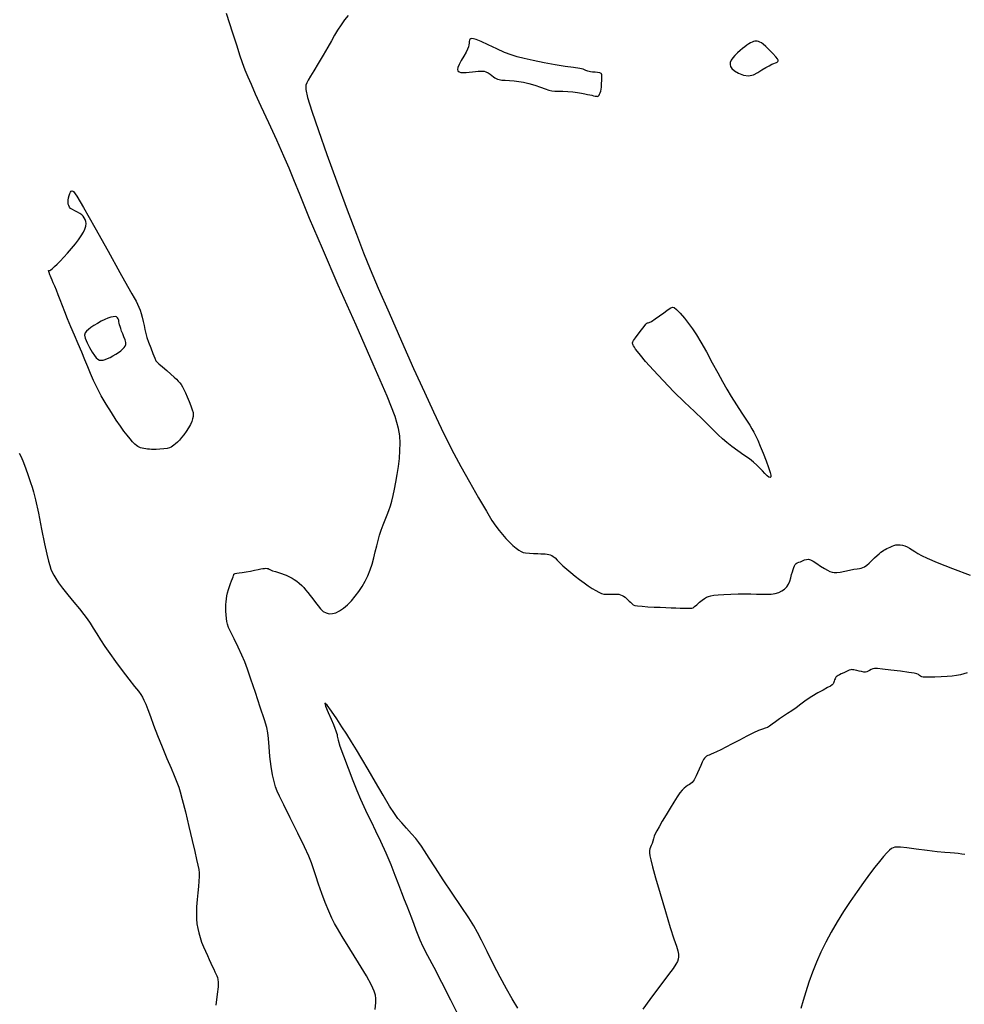
# Model space of a CAD drawing. Extents: x 351664 to 354864, y 1035231 to 1038231.
# Drawn here: x 353769 to 354030, y 1036513 to 1036785 of the extents above; entities that cross this region are included whole.
import ezdxf

# ---------------------------------------------------------------- set-up
doc = ezdxf.new("R2010")
doc.units = 0
doc.header["$MEASUREMENT"] = 0
doc.layers.add('INTER', color=33, linetype='CONTINUOUS')

msp = doc.modelspace()

# ---------------------------------------------------------------- linework, layer by layer
at = {"layer": 'INTER', "color": 33, "linetype": 'CONTINUOUS'}
for points, elevation in [([(353867.11, 1036511.46), (353867.31, 1036513.38), (353867.35, 1036514.54), (353867.22, 1036515.45), (353867.22, 1036515.45), (353866.87, 1036516.57), (353866.1, 1036518.26), (353864.7, 1036520.82), (353864.7, 1036520.82), (353862.56, 1036524.4), (353860.15, 1036528.31), (353858.04, 1036531.67), (353858.04, 1036531.67), (353856.67, 1036533.86), (353855.83, 1036535.33), (353855.13, 1036536.77), (353855.13, 1036536.77), (353854.29, 1036538.71), (353853.33, 1036541.08), (353852.36, 1036543.63), (353852.36, 1036543.63), (353851.47, 1036546.14), (353850.69, 1036548.44), (353850.03, 1036550.43), (353850.03, 1036550.43), (353849.47, 1036552.09), (353848.74, 1036553.92), (353847.55, 1036556.55), (353845.72, 1036560.31), (353843.63, 1036564.51), (353841.81, 1036568.14), (353841.81, 1036568.14), (353840.64, 1036570.49), (353839.98, 1036571.94), (353839.55, 1036573.13), (353839.55, 1036573.13), (353839.13, 1036574.59), (353838.71, 1036576.46), (353838.32, 1036578.78), (353838.32, 1036578.78), (353838, 1036581.5), (353837.75, 1036584.22), (353837.57, 1036586.49), (353837.57, 1036586.49), (353837.42, 1036588.04), (353837.12, 1036589.49), (353836.47, 1036591.68), (353836.47, 1036591.68), (353835.34, 1036595.13), (353833.99, 1036599.2), (353832.72, 1036602.94), (353832.72, 1036602.94), (353831.79, 1036605.66), (353831.04, 1036607.68), (353830.23, 1036609.58), (353830.23, 1036609.58), (353829.2, 1036611.79), (353828.09, 1036614.05), (353827.16, 1036615.96), (353827.16, 1036615.96), (353826.55, 1036617.24), (353826.23, 1036618.09), (353826.06, 1036618.84), (353826.06, 1036618.84), (353825.95, 1036619.74), (353825.88, 1036620.76), (353825.83, 1036621.77), (353825.83, 1036621.77), (353825.82, 1036622.69), (353825.83, 1036623.54), (353825.87, 1036624.35), (353825.87, 1036624.35), (353825.95, 1036625.16), (353826.07, 1036625.99), (353826.26, 1036626.85), (353826.26, 1036626.85), (353826.51, 1036627.73), (353826.81, 1036628.59), (353827.11, 1036629.41), (353827.11, 1036629.41), (353827.39, 1036630.14), (353827.62, 1036630.75), (353827.79, 1036631.23), (353827.79, 1036631.23), (353827.9, 1036631.57), (353827.97, 1036631.79), (353828.05, 1036631.95), (353828.05, 1036631.95), (353828.16, 1036632.08), (353828.38, 1036632.19), (353828.8, 1036632.29), (353828.8, 1036632.29), (353829.47, 1036632.37), (353830.36, 1036632.47), (353831.42, 1036632.61), (353831.42, 1036632.61), (353832.58, 1036632.82), (353833.73, 1036633.05), (353834.73, 1036633.26), (353834.73, 1036633.26), (353835.51, 1036633.42), (353836.08, 1036633.52), (353836.52, 1036633.58), (353836.52, 1036633.58), (353836.88, 1036633.6), (353837.19, 1036633.58), (353837.49, 1036633.51), (353837.49, 1036633.51), (353837.8, 1036633.37), (353838.2, 1036633.17), (353838.75, 1036632.94), (353838.75, 1036632.94), (353839.51, 1036632.68), (353840.37, 1036632.42), (353841.21, 1036632.16), (353841.21, 1036632.16), (353841.93, 1036631.92), (353842.53, 1036631.68), (353843.08, 1036631.44), (353843.08, 1036631.44), (353843.6, 1036631.18), (353844.15, 1036630.87), (353844.75, 1036630.47), (353844.75, 1036630.47), (353845.43, 1036629.99), (353846.14, 1036629.44), (353846.79, 1036628.86), (353847.36, 1036628.28), (353847.89, 1036627.66), (353848.46, 1036626.93), (353848.46, 1036626.93), (353849.12, 1036626.07), (353849.84, 1036625.11), (353850.59, 1036624.13), (353850.59, 1036624.13), (353851.31, 1036623.18), (353852.03, 1036622.34), (353852.77, 1036621.68), (353852.77, 1036621.68), (353853.57, 1036621.23), (353854.41, 1036621.02), (353855.31, 1036621.05), (353855.31, 1036621.05), (353856.27, 1036621.3), (353857.28, 1036621.8), (353858.34, 1036622.52), (353858.34, 1036622.52), (353859.45, 1036623.47), (353860.56, 1036624.6), (353861.64, 1036625.85), (353861.64, 1036625.85), (353862.63, 1036627.18), (353863.54, 1036628.57), (353864.36, 1036630.03), (353864.36, 1036630.03), (353865.09, 1036631.55), (353865.73, 1036633.13), (353866.28, 1036634.78), (353866.28, 1036634.78), (353866.76, 1036636.49), (353867.17, 1036638.19), (353867.55, 1036639.82), (353867.55, 1036639.82), (353867.92, 1036641.33), (353868.32, 1036642.76), (353868.79, 1036644.17), (353868.79, 1036644.17), (353869.35, 1036645.59), (353869.94, 1036647), (353870.49, 1036648.35), (353870.49, 1036648.35), (353870.96, 1036649.61), (353871.35, 1036650.86), (353871.72, 1036652.21), (353871.72, 1036652.21), (353872.08, 1036653.74), (353872.45, 1036655.48), (353872.83, 1036657.41), (353872.83, 1036657.41), (353873.21, 1036659.54), (353873.56, 1036661.77), (353873.83, 1036664), (353873.83, 1036664), (353873.98, 1036666.17), (353874.01, 1036668.24), (353873.93, 1036670.22), (353873.93, 1036670.22), (353873.63, 1036672.33), (353872.65, 1036675.59), (353870.42, 1036681.24), (353870.42, 1036681.24), (353866.62, 1036690.05), (353861.85, 1036700.86), (353856.92, 1036712), (353856.92, 1036712), (353852.56, 1036722.06), (353849, 1036730.45), (353846.34, 1036736.85), (353846.34, 1036736.85), (353844.59, 1036741.15), (353843.29, 1036744.35), (353841.86, 1036747.68), (353841.86, 1036747.68), (353839.9, 1036752.05), (353837.66, 1036756.91), (353835.59, 1036761.41), (353835.59, 1036761.41), (353834.02, 1036764.86), (353832.88, 1036767.45), (353831.99, 1036769.55), (353831.99, 1036769.55), (353831.19, 1036771.5), (353830.44, 1036773.47), (353829.7, 1036775.61), (353829.7, 1036775.61), (353828.9, 1036778.14), (353827.77, 1036781.73), (353825.99, 1036787.13)], 2326), ([(353859.65, 1036786.63), (353858.69, 1036785.39), (353857.69, 1036783.99), (353856.75, 1036782.54), (353855.92, 1036781.13), (353855.08, 1036779.6), (353854.07, 1036777.79), (353854.07, 1036777.79), (353852.78, 1036775.59), (353851.39, 1036773.29), (353850.15, 1036771.25), (353850.15, 1036771.25), (353849.24, 1036769.76), (353848.62, 1036768.73), (353848.19, 1036768), (353848.19, 1036768), (353847.91, 1036767.32), (353847.91, 1036766.15), (353848.43, 1036763.9), (353848.43, 1036763.9), (353849.61, 1036760.08), (353851.42, 1036754.77), (353853.78, 1036748.14), (353853.78, 1036748.14), (353856.54, 1036740.54), (353859.39, 1036732.85), (353861.93, 1036726.1), (353861.93, 1036726.1), (353863.92, 1036720.92), (353865.76, 1036716.37), (353867.98, 1036711.13), (353867.98, 1036711.13), (353870.97, 1036704.27), (353874.4, 1036696.49), (353877.79, 1036688.87), (353877.79, 1036688.87), (353880.76, 1036682.31), (353883.27, 1036676.86), (353885.36, 1036672.41), (353885.36, 1036672.41), (353887.15, 1036668.74), (353888.87, 1036665.38), (353890.84, 1036661.74), (353890.84, 1036661.74), (353893.22, 1036657.49), (353895.72, 1036653.13), (353897.91, 1036649.42), (353897.91, 1036649.42), (353899.46, 1036646.87), (353900.55, 1036645.24), (353901.44, 1036644.06), (353901.44, 1036644.06), (353902.35, 1036642.94), (353903.31, 1036641.86), (353904.29, 1036640.85), (353904.29, 1036640.85), (353905.27, 1036639.95), (353906.17, 1036639.2), (353906.93, 1036638.62), (353906.93, 1036638.62), (353907.51, 1036638.23), (353908.06, 1036637.99), (353908.79, 1036637.84), (353908.79, 1036637.84), (353909.83, 1036637.75), (353911.01, 1036637.68), (353912.13, 1036637.65), (353912.13, 1036637.65), (353913.01, 1036637.62), (353913.68, 1036637.61), (353914.23, 1036637.57), (353914.23, 1036637.57), (353914.73, 1036637.51), (353915.2, 1036637.42), (353915.62, 1036637.29), (353915.62, 1036637.29), (353916.02, 1036637.13), (353916.43, 1036636.88), (353916.92, 1036636.47), (353916.92, 1036636.47), (353917.52, 1036635.88), (353918.25, 1036635.14), (353919.13, 1036634.28), (353919.13, 1036634.28), (353920.15, 1036633.35), (353921.27, 1036632.4), (353922.47, 1036631.43), (353922.47, 1036631.43), (353923.71, 1036630.49), (353924.95, 1036629.6), (353926.14, 1036628.78), (353926.14, 1036628.78), (353927.25, 1036628.05), (353928.24, 1036627.44), (353929.09, 1036626.97), (353929.09, 1036626.97), (353929.77, 1036626.65), (353930.39, 1036626.47), (353931.05, 1036626.4), (353931.05, 1036626.4), (353931.84, 1036626.4), (353932.67, 1036626.44), (353933.45, 1036626.48), (353934.08, 1036626.47), (353934.6, 1036626.4), (353935.05, 1036626.28), (353935.05, 1036626.28), (353935.48, 1036626.11), (353935.91, 1036625.87), (353936.32, 1036625.58), (353936.32, 1036625.58), (353936.72, 1036625.24), (353937.1, 1036624.87), (353937.46, 1036624.51), (353937.46, 1036624.51), (353937.79, 1036624.19), (353938.08, 1036623.91), (353938.34, 1036623.67), (353938.34, 1036623.67), (353938.6, 1036623.48), (353939.02, 1036623.32), (353939.79, 1036623.19), (353939.79, 1036623.19), (353941.04, 1036623.07), (353942.62, 1036622.96), (353944.35, 1036622.87), (353944.35, 1036622.87), (353946.04, 1036622.8), (353947.63, 1036622.73), (353949.1, 1036622.67), (353949.1, 1036622.67), (353950.4, 1036622.62), (353951.54, 1036622.59), (353952.52, 1036622.56), (353952.52, 1036622.56), (353953.33, 1036622.54), (353953.98, 1036622.53), (353954.47, 1036622.53), (353954.47, 1036622.53), (353954.82, 1036622.56), (353955.13, 1036622.68), (353955.56, 1036622.98), (353955.56, 1036622.98), (353956.18, 1036623.52), (353956.93, 1036624.18), (353957.67, 1036624.8), (353957.67, 1036624.8), (353958.31, 1036625.27), (353958.88, 1036625.6), (353959.44, 1036625.83), (353959.44, 1036625.83), (353960.06, 1036626.01), (353960.88, 1036626.16), (353962.06, 1036626.28), (353962.06, 1036626.28), (353963.69, 1036626.38), (353965.6, 1036626.46), (353967.58, 1036626.51), (353967.58, 1036626.51), (353969.42, 1036626.53), (353971.12, 1036626.51), (353972.69, 1036626.47), (353972.69, 1036626.47), (353974.16, 1036626.43), (353975.52, 1036626.41), (353976.76, 1036626.47), (353976.76, 1036626.47), (353977.87, 1036626.64), (353978.86, 1036626.92), (353979.72, 1036627.32), (353979.72, 1036627.32), (353980.45, 1036627.84), (353981.06, 1036628.47), (353981.55, 1036629.22), (353981.55, 1036629.22), (353981.91, 1036630.07), (353982.19, 1036630.97), (353982.41, 1036631.84), (353982.41, 1036631.84), (353982.62, 1036632.61), (353982.82, 1036633.28), (353983, 1036633.85), (353983, 1036633.85), (353983.18, 1036634.31), (353983.38, 1036634.67), (353983.64, 1036634.93), (353983.64, 1036634.93), (353983.99, 1036635.12), (353984.42, 1036635.26), (353984.92, 1036635.43), (353984.92, 1036635.43), (353985.47, 1036635.66), (353986.03, 1036635.9), (353986.57, 1036636.06), (353986.57, 1036636.06), (353987.08, 1036636.09), (353987.64, 1036635.93), (353988.38, 1036635.55), (353988.38, 1036635.55), (353989.36, 1036634.93), (353990.46, 1036634.2), (353991.49, 1036633.54), (353992.33, 1036633.06), (353993.01, 1036632.75), (353993.61, 1036632.57), (353993.61, 1036632.57), (353994.21, 1036632.46), (353994.93, 1036632.45), (353995.88, 1036632.55), (353995.88, 1036632.55), (353997.12, 1036632.78), (353998.47, 1036633.06), (353999.68, 1036633.31), (353999.68, 1036633.31), (354000.57, 1036633.47), (354001.21, 1036633.57), (354001.7, 1036633.66), (354001.7, 1036633.66), (354002.15, 1036633.78), (354002.63, 1036634.02), (354003.2, 1036634.43), (354003.2, 1036634.43), (354003.9, 1036635.05), (354004.66, 1036635.8), (354005.4, 1036636.53), (354005.4, 1036636.53), (354006.06, 1036637.15), (354006.63, 1036637.64), (354007.13, 1036638.03), (354007.13, 1036638.03), (354007.56, 1036638.33), (354007.96, 1036638.58), (354008.36, 1036638.81), (354008.36, 1036638.81), (354008.78, 1036639.03), (354009.23, 1036639.26), (354009.71, 1036639.49), (354009.71, 1036639.49), (354010.22, 1036639.71), (354010.75, 1036639.91), (354011.3, 1036640.05), (354011.3, 1036640.05), (354011.88, 1036640.12), (354012.48, 1036640.09), (354013.1, 1036639.99), (354013.1, 1036639.99), (354013.74, 1036639.79), (354014.4, 1036639.52), (354015.09, 1036639.15), (354015.09, 1036639.15), (354015.8, 1036638.71), (354016.55, 1036638.21), (354017.37, 1036637.69), (354017.37, 1036637.69), (354018.35, 1036637.13), (354019.96, 1036636.38), (354022.72, 1036635.23), (354022.72, 1036635.23), (354026.93, 1036633.57), (354031.87, 1036631.68)], 2324), ([(353926.57, 1036764.62), (353927.13, 1036764.5), (353927.61, 1036764.4), (353928.01, 1036764.31), (353928.01, 1036764.31), (353928.3, 1036764.25), (353928.51, 1036764.22), (353928.68, 1036764.21), (353928.68, 1036764.21), (353928.83, 1036764.24), (353928.97, 1036764.33), (353929.12, 1036764.51), (353929.12, 1036764.51), (353929.28, 1036764.8), (353929.44, 1036765.19), (353929.57, 1036765.65), (353929.57, 1036765.65), (353929.68, 1036766.17), (353929.75, 1036766.72), (353929.8, 1036767.31), (353929.8, 1036767.31), (353929.83, 1036767.9), (353929.85, 1036768.47), (353929.86, 1036769), (353929.86, 1036769), (353929.87, 1036769.48), (353929.88, 1036769.88), (353929.87, 1036770.2), (353929.87, 1036770.2), (353929.82, 1036770.42), (353929.66, 1036770.57), (353929.31, 1036770.68), (353929.31, 1036770.68), (353928.72, 1036770.78), (353928.01, 1036770.87), (353927.31, 1036770.95), (353927.31, 1036770.95), (353926.76, 1036771.03), (353926.33, 1036771.1), (353925.99, 1036771.17), (353925.99, 1036771.17), (353925.71, 1036771.25), (353925.48, 1036771.34), (353925.3, 1036771.45), (353925.3, 1036771.45), (353925.12, 1036771.59), (353924.71, 1036771.75), (353923.77, 1036771.95), (353923.77, 1036771.95), (353922.07, 1036772.18), (353919.73, 1036772.48), (353916.93, 1036772.9), (353916.93, 1036772.9), (353913.89, 1036773.47), (353910.91, 1036774.1), (353908.35, 1036774.69), (353908.35, 1036774.69), (353906.4, 1036775.17), (353904.76, 1036775.67), (353902.98, 1036776.36), (353902.98, 1036776.36), (353900.77, 1036777.35), (353898.45, 1036778.44), (353896.45, 1036779.37), (353896.45, 1036779.37), (353895.13, 1036779.93), (353894.37, 1036780.17), (353893.92, 1036780.21), (353893.92, 1036780.21), (353893.6, 1036780.14), (353893.37, 1036779.97), (353893.23, 1036779.72), (353893.23, 1036779.72), (353893.16, 1036779.37), (353893.13, 1036778.96), (353893.09, 1036778.48), (353893.09, 1036778.48), (353892.98, 1036777.95), (353892.74, 1036777.3), (353892.31, 1036776.43), (353892.31, 1036776.43), (353891.67, 1036775.31), (353890.96, 1036774.1), (353890.35, 1036773.01), (353890.35, 1036773.01), (353890.01, 1036772.2), (353889.92, 1036771.64), (353890.05, 1036771.25), (353890.05, 1036771.25), (353890.35, 1036770.99), (353890.83, 1036770.83), (353891.48, 1036770.77), (353891.48, 1036770.77), (353892.29, 1036770.81), (353893.19, 1036770.91), (353894.08, 1036771.02), (353894.08, 1036771.02), (353894.89, 1036771.12), (353895.61, 1036771.18), (353896.24, 1036771.22), (353896.78, 1036771.22), (353897.28, 1036771.15), (353897.8, 1036770.98), (353897.8, 1036770.98), (353898.37, 1036770.68), (353898.95, 1036770.31), (353899.47, 1036769.94), (353899.47, 1036769.94), (353899.91, 1036769.62), (353900.28, 1036769.37), (353900.63, 1036769.16), (353900.63, 1036769.16), (353900.99, 1036768.98), (353901.47, 1036768.84), (353902.16, 1036768.73), (353902.16, 1036768.73), (353903.14, 1036768.67), (353904.32, 1036768.61), (353905.6, 1036768.52), (353905.6, 1036768.52), (353906.89, 1036768.36), (353908.24, 1036768.12), (353909.7, 1036767.75), (353909.7, 1036767.75), (353911.3, 1036767.27), (353912.87, 1036766.75), (353914.22, 1036766.29), (353914.22, 1036766.29), (353915.21, 1036765.97), (353916, 1036765.78), (353916.83, 1036765.69), (353916.83, 1036765.69), (353917.88, 1036765.65), (353919.11, 1036765.63), (353920.45, 1036765.56), (353920.45, 1036765.56), (353921.82, 1036765.43), (353923.12, 1036765.25), (353924.26, 1036765.06), (353924.26, 1036765.06), (353925.19, 1036764.89), (353925.94, 1036764.75), (353926.57, 1036764.62)], 2322), ([(353810.6, 1036687.3), (353811.48, 1036686.51), (353812.12, 1036685.9), (353812.61, 1036685.4), (353812.61, 1036685.4), (353813.02, 1036684.93), (353813.4, 1036684.44), (353813.77, 1036683.84), (353813.77, 1036683.84), (353814.18, 1036683.08), (353814.63, 1036682.14), (353815.12, 1036681.03), (353815.12, 1036681.03), (353815.64, 1036679.78), (353816.13, 1036678.54), (353816.51, 1036677.47), (353816.51, 1036677.47), (353816.72, 1036676.71), (353816.78, 1036676.14), (353816.72, 1036675.61), (353816.72, 1036675.61), (353816.59, 1036674.99), (353816.34, 1036674.25), (353815.97, 1036673.41), (353815.97, 1036673.41), (353815.45, 1036672.46), (353814.84, 1036671.48), (353814.18, 1036670.56), (353814.18, 1036670.56), (353813.55, 1036669.76), (353812.95, 1036669.09), (353812.39, 1036668.53), (353812.39, 1036668.53), (353811.89, 1036668.06), (353811.44, 1036667.67), (353811.04, 1036667.37), (353811.04, 1036667.37), (353810.68, 1036667.13), (353810.23, 1036666.94), (353809.57, 1036666.79), (353809.57, 1036666.79), (353808.63, 1036666.67), (353807.55, 1036666.57), (353806.54, 1036666.51), (353806.54, 1036666.51), (353805.77, 1036666.48), (353805.17, 1036666.49), (353804.66, 1036666.53), (353804.66, 1036666.53), (353804.13, 1036666.58), (353803.61, 1036666.65), (353803.1, 1036666.73), (353803.1, 1036666.73), (353802.63, 1036666.84), (353802.21, 1036666.96), (353801.83, 1036667.1), (353801.83, 1036667.1), (353801.47, 1036667.27), (353801.09, 1036667.54), (353800.62, 1036667.97), (353800.62, 1036667.97), (353800, 1036668.62), (353799.27, 1036669.46), (353798.45, 1036670.46), (353798.45, 1036670.46), (353797.58, 1036671.58), (353796.61, 1036672.92), (353795.46, 1036674.6), (353795.46, 1036674.6), (353794.11, 1036676.67), (353792.68, 1036678.98), (353791.31, 1036681.32), (353791.31, 1036681.32), (353790.15, 1036683.51), (353789.17, 1036685.55), (353788.32, 1036687.49), (353788.32, 1036687.49), (353787.55, 1036689.37), (353786.79, 1036691.31), (353785.94, 1036693.4), (353785.94, 1036693.4), (353784.94, 1036695.71), (353783.89, 1036698.12), (353782.88, 1036700.47), (353782.88, 1036700.47), (353782, 1036702.61), (353781.25, 1036704.54), (353780.58, 1036706.28), (353780.58, 1036706.28), (353779.96, 1036707.86), (353779.39, 1036709.28), (353778.88, 1036710.54), (353778.88, 1036710.54), (353778.43, 1036711.64), (353778.04, 1036712.58), (353777.72, 1036713.37), (353777.72, 1036713.37), (353777.46, 1036714.01), (353777.26, 1036714.49), (353777.11, 1036714.85), (353777.01, 1036715.09), (353776.95, 1036715.25), (353776.9, 1036715.38), (353776.9, 1036715.38), (353776.86, 1036715.49), (353776.81, 1036715.61), (353776.77, 1036715.74), (353776.77, 1036715.74), (353776.72, 1036715.88), (353776.68, 1036715.99), (353776.68, 1036716.05), (353776.68, 1036716.05), (353776.72, 1036716.02), (353776.83, 1036715.98), (353777.04, 1036716.02), (353777.04, 1036716.02), (353777.36, 1036716.21), (353777.82, 1036716.57), (353778.4, 1036717.09), (353778.4, 1036717.09), (353779.11, 1036717.78), (353779.95, 1036718.64), (353780.91, 1036719.67), (353780.91, 1036719.67), (353781.99, 1036720.84), (353783.1, 1036722.1), (353784.15, 1036723.36), (353784.15, 1036723.36), (353785.05, 1036724.53), (353785.78, 1036725.61), (353786.36, 1036726.59), (353786.36, 1036726.59), (353786.77, 1036727.48), (353787.02, 1036728.28), (353787.1, 1036728.98), (353787.1, 1036728.98), (353787.03, 1036729.58), (353786.85, 1036730.12), (353786.59, 1036730.59), (353786.59, 1036730.59), (353786.29, 1036731.01), (353785.91, 1036731.41), (353785.39, 1036731.79), (353785.39, 1036731.79), (353784.71, 1036732.16), (353783.97, 1036732.53), (353783.31, 1036732.88), (353783.31, 1036732.88), (353782.83, 1036733.22), (353782.51, 1036733.57), (353782.3, 1036733.96), (353782.3, 1036733.96), (353782.18, 1036734.41), (353782.13, 1036734.93), (353782.15, 1036735.5), (353782.15, 1036735.5), (353782.24, 1036736.14), (353782.38, 1036736.76), (353782.57, 1036737.31), (353782.57, 1036737.31), (353782.78, 1036737.71), (353783.02, 1036737.96), (353783.28, 1036738.06), (353783.28, 1036738.06), (353783.65, 1036737.86), (353784.53, 1036736.62), (353786.41, 1036733.46), (353786.41, 1036733.46), (353789.53, 1036727.93), (353793.2, 1036721.35), (353796.46, 1036715.49), (353796.46, 1036715.49), (353798.59, 1036711.69), (353799.78, 1036709.59), (353800.44, 1036708.42), (353800.44, 1036708.42), (353800.93, 1036707.51), (353801.35, 1036706.68), (353801.71, 1036705.86), (353801.71, 1036705.86), (353802.05, 1036705.01), (353802.37, 1036704.08), (353802.66, 1036703.06), (353802.66, 1036703.06), (353802.92, 1036701.94), (353803.16, 1036700.78), (353803.4, 1036699.65), (353803.4, 1036699.65), (353803.65, 1036698.58), (353803.96, 1036697.46), (353804.4, 1036696.15), (353804.4, 1036696.15), (353804.99, 1036694.59), (353805.62, 1036693.02), (353806.13, 1036691.77), (353806.13, 1036691.77), (353806.44, 1036691.06), (353806.74, 1036690.64), (353807.29, 1036690.15), (353808.26, 1036689.33), (353809.45, 1036688.3), (353810.6, 1036687.3)], 2326), ([(353938.52, 1036695.39), (353938.42, 1036695.6), (353938.38, 1036695.79), (353938.39, 1036695.99), (353938.39, 1036695.99), (353938.46, 1036696.25), (353938.69, 1036696.67), (353939.16, 1036697.37), (353939.16, 1036697.37), (353939.93, 1036698.41), (353940.82, 1036699.56), (353941.6, 1036700.55), (353941.6, 1036700.55), (353942.09, 1036701.15), (353942.36, 1036701.42), (353942.52, 1036701.49), (353942.52, 1036701.49), (353942.69, 1036701.5), (353943.01, 1036701.6), (353943.64, 1036701.94), (353943.64, 1036701.94), (353944.65, 1036702.62), (353945.87, 1036703.49), (353947.01, 1036704.32), (353947.01, 1036704.32), (353947.89, 1036704.94), (353948.52, 1036705.37), (353948.99, 1036705.67), (353948.99, 1036705.67), (353949.4, 1036705.84), (353949.88, 1036705.76), (353950.58, 1036705.25), (353950.58, 1036705.25), (353951.56, 1036704.22), (353952.73, 1036702.83), (353953.91, 1036701.33), (353953.91, 1036701.33), (353954.99, 1036699.87), (353956.08, 1036698.25), (353957.32, 1036696.18), (353957.32, 1036696.18), (353958.82, 1036693.49), (353960.44, 1036690.5), (353961.97, 1036687.65), (353961.97, 1036687.65), (353963.26, 1036685.27), (353964.45, 1036683.19), (353965.71, 1036681.1), (353965.71, 1036681.1), (353967.15, 1036678.81), (353968.63, 1036676.53), (353969.9, 1036674.59), (353969.9, 1036674.59), (353970.81, 1036673.2), (353971.43, 1036672.2), (353971.94, 1036671.31), (353971.94, 1036671.31), (353972.45, 1036670.31), (353973.04, 1036669.05), (353973.74, 1036667.44), (353973.74, 1036667.44), (353974.55, 1036665.43), (353975.38, 1036663.32), (353976.06, 1036661.46), (353976.06, 1036661.46), (353976.47, 1036660.15), (353976.65, 1036659.34), (353976.62, 1036658.91), (353976.62, 1036658.91), (353976.44, 1036658.75), (353976.11, 1036658.85), (353975.64, 1036659.21), (353975.64, 1036659.21), (353975.02, 1036659.81), (353974.32, 1036660.56), (353973.56, 1036661.36), (353973.56, 1036661.36), (353972.79, 1036662.14), (353971.89, 1036662.95), (353970.72, 1036663.87), (353970.72, 1036663.87), (353969.22, 1036664.95), (353967.54, 1036666.13), (353965.91, 1036667.29), (353965.91, 1036667.29), (353964.49, 1036668.38), (353963.26, 1036669.43), (353962.13, 1036670.5), (353962.13, 1036670.5), (353960.97, 1036671.67), (353959.62, 1036673.05), (353957.85, 1036674.79), (353957.85, 1036674.79), (353955.53, 1036676.99), (353952.78, 1036679.58), (353949.82, 1036682.48), (353949.82, 1036682.48), (353946.86, 1036685.53), (353944.16, 1036688.44), (353942, 1036690.86), (353940.57, 1036692.54), (353939.73, 1036693.6), (353939.24, 1036694.28), (353939.24, 1036694.28), (353938.91, 1036694.77), (353938.67, 1036695.12), (353938.52, 1036695.39)], 2322), ([(353768.57, 1036665.45), (353769.06, 1036664.62), (353769.62, 1036663.32), (353769.62, 1036663.32), (353770.33, 1036661.39), (353771.08, 1036659.24), (353771.73, 1036657.37), (353771.73, 1036657.37), (353772.18, 1036656.08), (353772.58, 1036654.75), (353773.1, 1036652.51), (353773.1, 1036652.51), (353773.89, 1036648.83), (353774.79, 1036644.44), (353775.63, 1036640.39), (353775.63, 1036640.39), (353776.25, 1036637.49), (353776.69, 1036635.61), (353777.04, 1036634.34), (353777.04, 1036634.34), (353777.37, 1036633.35), (353777.73, 1036632.48), (353778.16, 1036631.65), (353778.16, 1036631.65), (353778.71, 1036630.73), (353779.48, 1036629.6), (353780.59, 1036628.13), (353782.08, 1036626.26), (353783.73, 1036624.22), (353785.26, 1036622.34), (353785.26, 1036622.34), (353786.45, 1036620.85), (353787.38, 1036619.61), (353788.22, 1036618.39), (353788.22, 1036618.39), (353789.11, 1036617.01), (353790.07, 1036615.46), (353791.12, 1036613.78), (353791.12, 1036613.78), (353792.29, 1036611.98), (353793.64, 1036610.02), (353795.24, 1036607.81), (353795.24, 1036607.81), (353797.1, 1036605.34), (353798.98, 1036602.92), (353800.55, 1036600.9), (353800.55, 1036600.9), (353801.6, 1036599.55), (353802.23, 1036598.67), (353802.68, 1036597.95), (353802.68, 1036597.95), (353803.12, 1036597.12), (353803.62, 1036596.03), (353804.2, 1036594.56), (353804.2, 1036594.56), (353804.92, 1036592.61), (353805.79, 1036590.2), (353806.87, 1036587.36), (353806.87, 1036587.36), (353808.15, 1036584.17), (353809.47, 1036581), (353810.62, 1036578.26), (353810.62, 1036578.26), (353811.47, 1036576.27), (353812.04, 1036574.9), (353812.45, 1036573.92), (353812.45, 1036573.92), (353812.78, 1036573.04), (353813.17, 1036571.77), (353813.75, 1036569.58), (353813.75, 1036569.58), (353814.59, 1036566.15), (353815.57, 1036562.09), (353816.49, 1036558.22), (353816.49, 1036558.22), (353817.2, 1036555.19), (353817.71, 1036552.98), (353818.06, 1036551.4), (353818.06, 1036551.4), (353818.28, 1036550.24), (353818.4, 1036549.28), (353818.41, 1036548.28), (353818.41, 1036548.28), (353818.33, 1036547.04), (353818.19, 1036545.54), (353818.02, 1036543.81), (353818.02, 1036543.81), (353817.84, 1036541.9), (353817.71, 1036539.94), (353817.64, 1036538.12), (353817.64, 1036538.12), (353817.67, 1036536.56), (353817.79, 1036535.19), (353818.01, 1036533.92), (353818.01, 1036533.92), (353818.29, 1036532.66), (353818.66, 1036531.4), (353819.09, 1036530.12), (353819.09, 1036530.12), (353819.6, 1036528.84), (353820.14, 1036527.6), (353820.68, 1036526.41), (353820.68, 1036526.41), (353821.18, 1036525.32), (353821.64, 1036524.33), (353822.05, 1036523.44), (353822.05, 1036523.44), (353822.43, 1036522.64), (353822.75, 1036521.95), (353823.04, 1036521.36), (353823.04, 1036521.36), (353823.27, 1036520.85), (353823.47, 1036520.36), (353823.6, 1036519.79), (353823.6, 1036519.79), (353823.68, 1036519.04), (353823.63, 1036517.79), (353823.41, 1036515.73), (353823.41, 1036515.73), (353822.99, 1036512.7)], 2328), ([(354031.05, 1036604.7), (354030.12, 1036604.4), (354029.15, 1036604.14), (354029.15, 1036604.14), (354028.1, 1036603.93), (354026.91, 1036603.75), (354025.48, 1036603.62), (354025.48, 1036603.62), (354023.78, 1036603.52), (354022.04, 1036603.46), (354020.54, 1036603.42), (354020.54, 1036603.42), (354019.52, 1036603.42), (354018.88, 1036603.46), (354018.46, 1036603.56), (354018.46, 1036603.56), (354018.12, 1036603.74), (354017.82, 1036603.96), (354017.5, 1036604.18), (354017.5, 1036604.18), (354017.09, 1036604.37), (354016.3, 1036604.56), (354014.83, 1036604.8), (354014.83, 1036604.8), (354012.53, 1036605.09), (354009.89, 1036605.41), (354007.6, 1036605.67), (354007.6, 1036605.67), (354006.15, 1036605.82), (354005.37, 1036605.85), (354004.9, 1036605.76), (354004.9, 1036605.76), (354004.46, 1036605.56), (354004.01, 1036605.31), (354003.6, 1036605.08), (354003.6, 1036605.08), (354003.25, 1036604.93), (354002.89, 1036604.87), (354002.42, 1036604.89), (354002.42, 1036604.89), (354001.81, 1036604.99), (354001.12, 1036605.13), (354000.48, 1036605.27), (354000.48, 1036605.27), (353999.98, 1036605.38), (353999.61, 1036605.47), (353999.32, 1036605.53), (353999.32, 1036605.53), (353999.08, 1036605.55), (353998.78, 1036605.52), (353998.32, 1036605.36), (353998.32, 1036605.36), (353997.65, 1036605.07), (353996.89, 1036604.71), (353996.18, 1036604.36), (353995.66, 1036604.1), (353995.3, 1036603.92), (353995.05, 1036603.78), (353995.05, 1036603.78), (353994.85, 1036603.65), (353994.68, 1036603.5), (353994.55, 1036603.3), (353994.55, 1036603.3), (353994.43, 1036603.02), (353994.33, 1036602.7), (353994.24, 1036602.39), (353994.24, 1036602.39), (353994.14, 1036602.1), (353994.03, 1036601.85), (353993.88, 1036601.6), (353993.88, 1036601.6), (353993.63, 1036601.34), (353993.18, 1036601.02), (353992.39, 1036600.56), (353992.39, 1036600.56), (353991.16, 1036599.91), (353989.64, 1036599.1), (353988.03, 1036598.14), (353988.03, 1036598.14), (353986.47, 1036597.07), (353985.01, 1036595.98), (353983.67, 1036594.98), (353983.67, 1036594.98), (353982.44, 1036594.15), (353981.29, 1036593.42), (353980.17, 1036592.69), (353980.17, 1036592.69), (353979.03, 1036591.9), (353977.96, 1036591.11), (353977.04, 1036590.44), (353977.04, 1036590.44), (353976.33, 1036589.94), (353975.74, 1036589.58), (353975.11, 1036589.31), (353975.11, 1036589.31), (353974.32, 1036589.05), (353973.26, 1036588.67), (353971.83, 1036588.06), (353971.83, 1036588.06), (353970, 1036587.14), (353967.96, 1036586.05), (353965.97, 1036584.98), (353965.97, 1036584.98), (353964.24, 1036584.09), (353962.81, 1036583.38), (353961.66, 1036582.84), (353961.66, 1036582.84), (353960.78, 1036582.44), (353960.12, 1036582.14), (353959.61, 1036581.92), (353959.61, 1036581.92), (353959.22, 1036581.74), (353958.9, 1036581.56), (353958.62, 1036581.35), (353958.62, 1036581.35), (353958.34, 1036581.07), (353958.04, 1036580.64), (353957.68, 1036579.97), (353957.68, 1036579.97), (353957.26, 1036579.03), (353956.81, 1036577.96), (353956.39, 1036576.96), (353956.39, 1036576.96), (353956.04, 1036576.16), (353955.75, 1036575.56), (353955.48, 1036575.08), (353955.48, 1036575.08), (353955.21, 1036574.68), (353954.91, 1036574.33), (353954.56, 1036574.02), (353954.56, 1036574.02), (353954.12, 1036573.73), (353953.64, 1036573.44), (353953.15, 1036573.12), (353953.15, 1036573.12), (353952.66, 1036572.74), (353952.14, 1036572.22), (353951.51, 1036571.43), (353951.51, 1036571.43), (353950.73, 1036570.31), (353949.81, 1036568.89), (353948.78, 1036567.21), (353948.78, 1036567.21), (353947.67, 1036565.37), (353946.61, 1036563.57), (353945.72, 1036562.03), (353945.72, 1036562.03), (353945.09, 1036560.91), (353944.68, 1036560.1), (353944.4, 1036559.43), (353944.4, 1036559.43), (353944.18, 1036558.75), (353943.98, 1036558.08), (353943.78, 1036557.46), (353943.55, 1036556.92), (353943.34, 1036556.43), (353943.18, 1036555.97), (353943.18, 1036555.97), (353943.1, 1036555.47), (353943.1, 1036554.87), (353943.21, 1036554.06), (353943.21, 1036554.06), (353943.43, 1036552.89), (353943.9, 1036550.99), (353944.73, 1036547.94), (353944.73, 1036547.94), (353946, 1036543.56), (353947.48, 1036538.64), (353948.84, 1036534.21), (353948.84, 1036534.21), (353949.85, 1036531.07), (353950.52, 1036529.04), (353950.91, 1036527.74), (353950.91, 1036527.74), (353951.1, 1036526.8), (353951.13, 1036526.07), (353951.04, 1036525.45), (353951.04, 1036525.45), (353950.83, 1036524.81), (353950.4, 1036523.99), (353949.61, 1036522.81), (353949.61, 1036522.81), (353948.38, 1036521.15), (353946.81, 1036519.09), (353945.04, 1036516.77), (353945.04, 1036516.77), (353943.18, 1036514.29), (353941.22, 1036511.62)], 2324), ([(353906.63, 1036511.85), (353905.04, 1036514.47), (353903.45, 1036517.25), (353901.76, 1036520.4), (353901.76, 1036520.4), (353899.92, 1036523.98), (353898.13, 1036527.58), (353896.61, 1036530.64), (353896.61, 1036530.64), (353895.49, 1036532.82), (353894.44, 1036534.66), (353893.02, 1036536.88), (353893.02, 1036536.88), (353890.94, 1036539.98), (353888.45, 1036543.66), (353885.97, 1036547.37), (353885.97, 1036547.37), (353883.82, 1036550.65), (353882.1, 1036553.35), (353880.82, 1036555.38), (353880.82, 1036555.38), (353879.96, 1036556.73), (353879.25, 1036557.73), (353878.4, 1036558.77), (353878.4, 1036558.77), (353877.19, 1036560.14), (353875.8, 1036561.68), (353874.49, 1036563.14), (353874.49, 1036563.14), (353873.45, 1036564.36), (353872.44, 1036565.75), (353871.14, 1036567.79), (353871.14, 1036567.79), (353869.34, 1036570.81), (353867.25, 1036574.37), (353865.21, 1036577.88), (353865.21, 1036577.88), (353863.47, 1036580.86), (353861.97, 1036583.36), (353860.61, 1036585.57), (353860.61, 1036585.57), (353859.27, 1036587.67), (353857.91, 1036589.76), (353856.48, 1036591.89), (353855.03, 1036594.04), (353853.82, 1036595.7), (353853.2, 1036596.3), (353853.2, 1036596.3), (353853.39, 1036595.46), (353854.1, 1036593.7), (353854.94, 1036591.8), (353854.94, 1036591.8), (353855.57, 1036590.35), (353855.98, 1036589.35), (353856.26, 1036588.63), (353856.26, 1036588.63), (353856.46, 1036588.05), (353856.59, 1036587.57), (353856.65, 1036587.18), (353856.65, 1036587.18), (353856.68, 1036586.78), (353856.85, 1036586.01), (353857.36, 1036584.38), (353857.36, 1036584.38), (353858.36, 1036581.65), (353859.65, 1036578.27), (353860.95, 1036574.91), (353860.95, 1036574.91), (353862.08, 1036572.09), (353863.06, 1036569.74), (353863.98, 1036567.66), (353863.98, 1036567.66), (353864.96, 1036565.64), (353866.03, 1036563.48), (353867.25, 1036560.98), (353867.25, 1036560.98), (353868.64, 1036558.03), (353870.09, 1036554.81), (353871.45, 1036551.62), (353871.45, 1036551.62), (353872.6, 1036548.7), (353873.57, 1036546.11), (353874.41, 1036543.86), (353874.41, 1036543.86), (353875.18, 1036541.94), (353875.89, 1036540.22), (353876.57, 1036538.56), (353876.57, 1036538.56), (353877.23, 1036536.83), (353877.85, 1036535.13), (353878.41, 1036533.57), (353878.41, 1036533.57), (353878.91, 1036532.19), (353879.49, 1036530.75), (353880.35, 1036528.92), (353880.35, 1036528.92), (353881.62, 1036526.44), (353883.33, 1036523.17), (353885.46, 1036519.05), (353885.46, 1036519.05), (353887.96, 1036514.14), (353890.53, 1036508.99)], 2324), ([(354030.34, 1036554.36), (354029.53, 1036554.52), (354028.57, 1036554.67), (354027.5, 1036554.78), (354027.5, 1036554.78), (354026.32, 1036554.86), (354024.82, 1036554.96), (354022.72, 1036555.15), (354022.72, 1036555.15), (354019.93, 1036555.48), (354016.92, 1036555.87), (354014.31, 1036556.2), (354014.31, 1036556.2), (354012.59, 1036556.37), (354011.58, 1036556.42), (354010.99, 1036556.38), (354010.99, 1036556.38), (354010.52, 1036556.27), (354010.05, 1036556.04), (354009.5, 1036555.59), (354009.5, 1036555.59), (354008.77, 1036554.86), (354007.85, 1036553.83), (354006.76, 1036552.49), (354006.76, 1036552.49), (354005.47, 1036550.85), (354004.01, 1036548.9), (354002.35, 1036546.66), (354002.35, 1036546.66), (354000.53, 1036544.12), (353998.63, 1036541.4), (353996.76, 1036538.57), (353996.76, 1036538.57), (353995, 1036535.74), (353993.37, 1036532.93), (353991.87, 1036530.12), (353991.87, 1036530.12), (353990.5, 1036527.33), (353989.27, 1036524.55), (353988.16, 1036521.79), (353988.16, 1036521.79), (353987.18, 1036519.05), (353986.33, 1036516.4), (353985.58, 1036513.95), (353985.58, 1036513.95), (353984.94, 1036511.75)], 2322)]:
    msp.add_lwpolyline(points, dxfattribs=dict(at, elevation=elevation))
for points, elevation in [([(353974.22, 1036771.54), (353975.26, 1036772.19), (353976.18, 1036772.7), (353976.94, 1036773.08), (353976.94, 1036773.08), (353977.5, 1036773.32), (353977.92, 1036773.47), (353978.22, 1036773.58), (353978.22, 1036773.58), (353978.44, 1036773.7), (353978.61, 1036773.85), (353978.7, 1036774.01), (353978.7, 1036774.01), (353978.72, 1036774.21), (353978.55, 1036774.56), (353978.07, 1036775.15), (353978.07, 1036775.15), (353977.23, 1036776.07), (353976.22, 1036777.11), (353975.26, 1036778.04), (353975.26, 1036778.04), (353974.55, 1036778.67), (353974.04, 1036779.03), (353973.65, 1036779.24), (353973.65, 1036779.24), (353973.28, 1036779.37), (353972.92, 1036779.46), (353972.57, 1036779.49), (353972.57, 1036779.49), (353972.22, 1036779.46), (353971.87, 1036779.38), (353971.49, 1036779.23), (353971.49, 1036779.23), (353971.06, 1036779.01), (353970.58, 1036778.73), (353970.04, 1036778.37), (353970.04, 1036778.37), (353969.46, 1036777.93), (353968.83, 1036777.43), (353968.15, 1036776.86), (353968.15, 1036776.86), (353967.43, 1036776.22), (353966.73, 1036775.55), (353966.14, 1036774.87), (353966.14, 1036774.87), (353965.71, 1036774.23), (353965.45, 1036773.62), (353965.37, 1036773.04), (353965.37, 1036773.04), (353965.48, 1036772.49), (353965.85, 1036771.94), (353966.58, 1036771.32), (353966.58, 1036771.32), (353967.7, 1036770.66), (353969.07, 1036770.11), (353970.51, 1036769.91), (353970.51, 1036769.91), (353971.85, 1036770.2), (353973.08, 1036770.82), (353974.22, 1036771.54)], 2324), ([(353790.39, 1036691.45), (353790.85, 1036691.24), (353791.32, 1036691.18), (353791.83, 1036691.24), (353791.83, 1036691.24), (353792.41, 1036691.4), (353793.06, 1036691.64), (353793.78, 1036691.97), (353793.78, 1036691.97), (353794.55, 1036692.39), (353795.34, 1036692.86), (353796.08, 1036693.34), (353796.08, 1036693.34), (353796.71, 1036693.81), (353797.23, 1036694.25), (353797.65, 1036694.68), (353797.65, 1036694.68), (353797.95, 1036695.08), (353798.1, 1036695.54), (353798.09, 1036696.11), (353798.09, 1036696.11), (353797.89, 1036696.84), (353797.58, 1036697.67), (353797.24, 1036698.5), (353797.24, 1036698.5), (353796.94, 1036699.25), (353796.7, 1036699.92), (353796.52, 1036700.5), (353796.52, 1036700.5), (353796.38, 1036701), (353796.28, 1036701.44), (353796.2, 1036701.85), (353796.2, 1036701.85), (353796.13, 1036702.27), (353796.02, 1036702.65), (353795.83, 1036702.96), (353795.83, 1036702.96), (353795.54, 1036703.17), (353795.12, 1036703.25), (353794.58, 1036703.22), (353794.58, 1036703.22), (353793.93, 1036703.08), (353793.16, 1036702.81), (353792.26, 1036702.44), (353792.26, 1036702.44), (353791.27, 1036701.95), (353790.24, 1036701.39), (353789.28, 1036700.82), (353789.28, 1036700.82), (353788.44, 1036700.26), (353787.76, 1036699.73), (353787.23, 1036699.23), (353787.23, 1036699.23), (353786.86, 1036698.73), (353786.71, 1036698.12), (353786.87, 1036697.25), (353786.87, 1036697.25), (353787.37, 1036696.04), (353788.06, 1036694.69), (353788.79, 1036693.45), (353788.79, 1036693.45), (353789.41, 1036692.5), (353789.93, 1036691.86), (353790.39, 1036691.45)], 2326)]:
    msp.add_lwpolyline(points, close=True, dxfattribs=dict(at, elevation=elevation))

doc.saveas('drawing.dxf')
